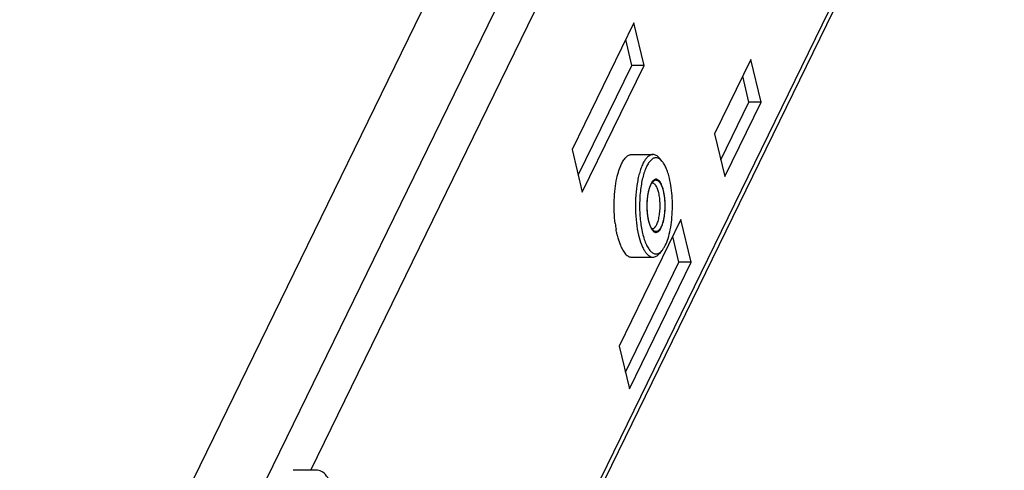
# Model space of a CAD drawing. Units: millimetres. Extents: x 0 to 1189, y 0 to 841.
# Drawn here: x 1064 to 1102, y 214 to 231 of the extents above; entities that cross this region are included whole.
import ezdxf

# ---------------------------------------------------------------- set-up
doc = ezdxf.new("R2010")
doc.units = ezdxf.units.MM
doc.header["$LTSCALE"] = 65.395
doc.layers.get('0').update_dxf_attribs({"linetype": 'CONTINUOUS'})
for name, color, linetype in [('02___PRT_ALL_AXES', 7, 'CONTINUOUS'), ('ALL_AXES', 7, 'CONTINUOUS'), ('ALL_FEATURES', 7, 'CONTINUOUS')]:
    doc.layers.add(name, color=color, linetype=linetype)

msp = doc.modelspace()

# ---------------------------------------------------------------- linework, layer by layer
at = {"color": 7, "linetype": 'Continuous'}
for p, q in [((1063.25476, 198.25592), (1093.17628, 259.51298)), ((1066.07385, 198.25592), (1095.99536, 259.51298)), ((1075.10685, 213.60424), (1097.13123, 258.69383)), ((1079.49207, 199.38737), (1101.83901, 245.13731)), ((1101.75751, 244.61583), (1079.48272, 199.01359)), ((1075.36658, 213.60424), (1074.42689, 213.60424))]:
    msp.add_line(p, q, dxfattribs=at)
for points, knots in [([(1088.2454, 224.65629), (1088.25017, 224.6624), (1088.25973, 224.6746), (1088.27167, 224.68986), (1088.28123, 224.70207), (1088.28839, 224.71122), (1088.29436, 224.71885), (1088.29914, 224.72495), (1088.30273, 224.72954), (1088.30571, 224.73333), (1088.3081, 224.73642), (1088.3096, 224.73823), (1088.31077, 224.73996), (1088.31206, 224.74065), (1088.31429, 224.74204), (1088.31748, 224.74393), (1088.32131, 224.74624), (1088.32642, 224.7493), (1088.33536, 224.75466), (1088.34557, 224.76079), (1088.35578, 224.76693), (1088.36217, 224.77076), (1088.36728, 224.77382), (1088.37111, 224.77612), (1088.3743, 224.77804), (1088.37685, 224.77957), (1088.37845, 224.78054), (1088.37973, 224.78127), (1088.38099, 224.78219), (1088.38266, 224.78193), (1088.38465, 224.78195), (1088.3873, 224.78186), (1088.39061, 224.78179), (1088.39591, 224.78165), (1088.40253, 224.78148), (1088.41313, 224.78121), (1088.42373, 224.78094), (1088.43433, 224.78067), (1088.44096, 224.7805), (1088.44626, 224.78037), (1088.44957, 224.78028), (1088.45189, 224.78024), (1088.45305, 224.78018), (1088.45371, 224.78021), (1088.45434, 224.77968), (1088.45514, 224.77922), (1088.45641, 224.77836), (1088.45864, 224.77692), (1088.46182, 224.77484), (1088.46691, 224.77151), (1088.47327, 224.76736), (1088.4809, 224.76237), (1088.48853, 224.75738), (1088.49616, 224.75239), (1088.50379, 224.74741), (1088.51015, 224.74325), (1088.51524, 224.73992), (1088.51842, 224.73785), (1088.52065, 224.73638), (1088.52192, 224.73557), (1088.52271, 224.735), (1088.52336, 224.73469), (1088.52396, 224.73384), (1088.52501, 224.73245), (1088.52712, 224.7296), (1088.53013, 224.72556), (1088.53494, 224.71908), (1088.54096, 224.71099), (1088.55059, 224.69804), (1088.56022, 224.68509), (1088.56985, 224.67214), (1088.57587, 224.66404), (1088.58069, 224.65757), (1088.58369, 224.65352), (1088.58611, 224.6503), (1088.5879, 224.64781), (1088.58945, 224.64597), (1088.59046, 224.64355), (1088.59151, 224.6413), (1088.59281, 224.63843), (1088.5949, 224.63387), (1088.59751, 224.62816), (1088.60064, 224.62132), (1088.60481, 224.61219), (1088.61003, 224.60077), (1088.61838, 224.58251), (1088.62673, 224.56425), (1088.63404, 224.54827), (1088.63821, 224.53914), (1088.64134, 224.53228), (1088.64396, 224.5266), (1088.64577, 224.52256), (1088.64683, 224.52034), (1088.64766, 224.51725), (1088.64877, 224.51369), (1088.6505, 224.50781), (1088.65269, 224.50053), (1088.6553, 224.49177), (1088.65878, 224.48009), (1088.66488, 224.45965), (1088.67359, 224.43045), (1088.68405, 224.39541), (1088.69102, 224.37205), (1088.6945, 224.36038)], [0, 0, 0, 0, 0.03125, 0.0625, 0.078125, 0.09375, 0.109375, 0.1171875, 0.125, 0.1328125, 0.13671875, 0.140625, 0.14257812, 0.14453125, 0.1484375, 0.15625, 0.1640625, 0.171875, 0.1875, 0.21875, 0.234375, 0.25, 0.2578125, 0.265625, 0.2734375, 0.27734375, 0.28125, 0.28320312, 0.28515625, 0.2890625, 0.29296875, 0.296875, 0.3046875, 0.3125, 0.328125, 0.34375, 0.375, 0.390625, 0.40625, 0.4140625, 0.421875, 0.42578125, 0.42773438, 0.42871094, 0.4296875, 0.43164062, 0.43359375, 0.4375, 0.4453125, 0.453125, 0.46875, 0.484375, 0.5, 0.515625, 0.53125, 0.546875, 0.5546875, 0.5625, 0.56640625, 0.56835938, 0.5703125, 0.57128906, 0.57226562, 0.57421875, 0.578125, 0.5859375, 0.59375, 0.609375, 0.625, 0.65625, 0.671875, 0.6875, 0.6953125, 0.703125, 0.70703125, 0.7109375, 0.71484375, 0.71679688, 0.71875, 0.72265625, 0.7265625, 0.734375, 0.7421875, 0.75, 0.765625, 0.78125, 0.8125, 0.828125, 0.8359375, 0.84375, 0.8515625, 0.85546875, 0.85742188, 0.859375, 0.86328125, 0.8671875, 0.875, 0.8828125, 0.890625, 0.90625, 0.9375, 0.96875, 1, 1, 1, 1]), ([(1088.13417, 223.21324), (1088.13132, 223.22821), (1088.12562, 223.25815), (1088.1185, 223.29557), (1088.1128, 223.32551), (1088.10924, 223.34422), (1088.10639, 223.35919), (1088.10425, 223.37042), (1088.10248, 223.37979), (1088.10121, 223.38631), (1088.10053, 223.39009), (1088.09992, 223.39278), (1088.09966, 223.39602), (1088.0992, 223.40014), (1088.09844, 223.40745), (1088.09733, 223.41783), (1088.09601, 223.43032), (1088.09425, 223.44696), (1088.09205, 223.46777), (1088.0894, 223.49273), (1088.08676, 223.51769), (1088.08411, 223.54265), (1088.08193, 223.56346), (1088.08036, 223.57801), (1088.07953, 223.58635), (1088.0787, 223.59254), (1088.07867, 223.59899), (1088.07834, 223.6075), (1088.0779, 223.62244), (1088.07721, 223.64376), (1088.0764, 223.66935), (1088.07559, 223.69494), (1088.07478, 223.72052), (1088.07396, 223.74611), (1088.0733, 223.76744), (1088.07279, 223.78236), (1088.07258, 223.7909), (1088.07221, 223.79726), (1088.07263, 223.80379), (1088.07292, 223.81243), (1088.07355, 223.82758), (1088.07439, 223.84921), (1088.07542, 223.87517), (1088.07645, 223.90113), (1088.07748, 223.92708), (1088.0785, 223.95305), (1088.07937, 223.97467), (1088.07994, 223.98983), (1088.08034, 223.99845), (1088.08043, 224.00505), (1088.08131, 224.01113), (1088.0822, 224.01942), (1088.0839, 224.03385), (1088.08626, 224.0545), (1088.08911, 224.07926), (1088.09196, 224.10403), (1088.09481, 224.1288), (1088.09719, 224.14944), (1088.09909, 224.16595), (1088.10051, 224.17833), (1088.10171, 224.18864), (1088.10253, 224.19589), (1088.10302, 224.19998), (1088.10331, 224.20319), (1088.10394, 224.20584), (1088.10466, 224.20957), (1088.10597, 224.216), (1088.10782, 224.22524), (1088.11006, 224.23631), (1088.11303, 224.25107), (1088.11675, 224.26952), (1088.12121, 224.29167), (1088.12567, 224.31381), (1088.12939, 224.33226), (1088.13236, 224.34702), (1088.13459, 224.3581), (1088.13646, 224.36731), (1088.13774, 224.37379), (1088.13851, 224.37744), (1088.139, 224.38034), (1088.13982, 224.38262), (1088.1408, 224.38588), (1088.14257, 224.39148), (1088.14508, 224.39954), (1088.14809, 224.40918), (1088.15211, 224.42205), (1088.15713, 224.43813), (1088.16316, 224.45742), (1088.16919, 224.47672), (1088.17421, 224.4928), (1088.17823, 224.50566), (1088.18124, 224.51532), (1088.18376, 224.52334), (1088.1855, 224.52901), (1088.18652, 224.53216), (1088.18722, 224.53476), (1088.18819, 224.53647), (1088.18938, 224.53907), (1088.19151, 224.54347), (1088.19453, 224.54983), (1088.19817, 224.55743), (1088.20301, 224.56757), (1088.20906, 224.58024), (1088.21633, 224.59545), (1088.2236, 224.61066), (1088.23329, 224.63094), (1088.24055, 224.64615), (1088.2454, 224.65629)], [0, 0, 0, 0, 0.03125, 0.0625, 0.078125, 0.09375, 0.1015625, 0.109375, 0.1171875, 0.12109375, 0.12304688, 0.125, 0.12695312, 0.12890625, 0.1328125, 0.140625, 0.1484375, 0.15625, 0.171875, 0.1875, 0.203125, 0.21875, 0.234375, 0.2421875, 0.24609375, 0.25, 0.25390625, 0.2578125, 0.265625, 0.28125, 0.296875, 0.3125, 0.328125, 0.34375, 0.359375, 0.3671875, 0.37109375, 0.375, 0.37890625, 0.3828125, 0.390625, 0.40625, 0.421875, 0.4375, 0.453125, 0.46875, 0.484375, 0.4921875, 0.49609375, 0.5, 0.50390625, 0.5078125, 0.515625, 0.53125, 0.546875, 0.5625, 0.578125, 0.59375, 0.6015625, 0.609375, 0.6171875, 0.62109375, 0.62304688, 0.625, 0.62695312, 0.62890625, 0.6328125, 0.640625, 0.6484375, 0.65625, 0.671875, 0.6875, 0.703125, 0.71875, 0.7265625, 0.734375, 0.7421875, 0.74609375, 0.74804688, 0.75, 0.75195312, 0.75390625, 0.7578125, 0.765625, 0.7734375, 0.78125, 0.796875, 0.8125, 0.828125, 0.84375, 0.8515625, 0.859375, 0.8671875, 0.87109375, 0.87304688, 0.875, 0.87695312, 0.87890625, 0.8828125, 0.890625, 0.8984375, 0.90625, 0.921875, 0.9375, 0.953125, 0.96875, 1, 1, 1, 1]), ([(1088.6945, 224.36038), (1088.69682, 224.34821), (1088.70145, 224.32389), (1088.70839, 224.2874), (1088.71418, 224.25699), (1088.71881, 224.23267), (1088.72228, 224.21442), (1088.72518, 224.19922), (1088.7272, 224.18857), (1088.72822, 224.18326), (1088.72879, 224.18021), (1088.7291, 224.17674), (1088.72957, 224.17256), (1088.73027, 224.16578), (1088.73153, 224.15396), (1088.73332, 224.13705), (1088.73547, 224.11677), (1088.73833, 224.08973), (1088.74191, 224.05592), (1088.74549, 224.02212), (1088.74799, 223.99845), (1088.74925, 223.98662), (1088.74995, 223.97986), (1088.75005, 223.97289), (1088.75038, 223.96424), (1088.7508, 223.95038), (1088.75136, 223.93305), (1088.75202, 223.91226), (1088.7529, 223.88454), (1088.75401, 223.84989), (1088.75507, 223.81524), (1088.75584, 223.79272), (1088.75612, 223.78232), (1088.75639, 223.77714), (1088.75615, 223.77186), (1088.75588, 223.76483), (1088.75553, 223.75604), (1088.75497, 223.74198), (1088.754, 223.71738), (1088.75261, 223.68222), (1088.75122, 223.64707), (1088.7501, 223.61895), (1088.74941, 223.60137), (1088.74885, 223.58731), (1088.74843, 223.57677), (1088.74811, 223.56796), (1088.74727, 223.56143), (1088.74654, 223.55481), (1088.74558, 223.54657), (1088.74408, 223.53337), (1088.74143, 223.51027), (1088.73766, 223.47727), (1088.73388, 223.44427), (1088.73086, 223.41786), (1088.72896, 223.40137), (1088.72747, 223.38815), (1088.72648, 223.37995), (1088.72582, 223.37325), (1088.72446, 223.36729), (1088.7224, 223.35652), (1088.71929, 223.34131), (1088.71441, 223.31687), (1088.70827, 223.28636), (1088.70215, 223.25583), (1088.69786, 223.23447), (1088.69541, 223.22226), (1088.69357, 223.21311), (1088.69205, 223.20545), (1088.69081, 223.1994), (1088.68966, 223.19311), (1088.68756, 223.1869), (1088.68439, 223.17652), (1088.68037, 223.16369), (1088.67397, 223.14308), (1088.66596, 223.11736), (1088.65795, 223.09161), (1088.65154, 223.07103), (1088.64755, 223.05812), (1088.64431, 223.04792), (1088.64239, 223.04124), (1088.64036, 223.03729), (1088.63841, 223.03311), (1088.63595, 223.02796), (1088.63301, 223.02174), (1088.62908, 223.01346), (1088.62221, 222.99897), (1088.61436, 222.98241), (1088.60651, 222.96585), (1088.60062, 222.95343), (1088.59473, 222.94101), (1088.59031, 222.93169), (1088.58736, 222.92549), (1088.58614, 222.92288), (1088.58515, 222.92086), (1088.58444, 222.91916), (1088.58361, 222.91815), (1088.58253, 222.91673), (1088.58117, 222.91497), (1088.57899, 222.91215), (1088.57627, 222.90863), (1088.57301, 222.9044), (1088.56865, 222.89876), (1088.56104, 222.88889), (1088.55233, 222.87761), (1088.54363, 222.86633), (1088.5371, 222.85787), (1088.53166, 222.85082), (1088.5273, 222.84518), (1088.52458, 222.84167), (1088.52241, 222.83882), (1088.52104, 222.83713), (1088.51997, 222.83558), (1088.51876, 222.83504), (1088.5167, 222.83363), (1088.51373, 222.83186), (1088.509, 222.82889), (1088.50308, 222.82522), (1088.49361, 222.81933), (1088.48414, 222.81345), (1088.47467, 222.80756), (1088.46757, 222.80315), (1088.46165, 222.79947), (1088.45691, 222.79654), (1088.45395, 222.79466), (1088.45158, 222.79326), (1088.45011, 222.79216), (1088.44892, 222.7923), (1088.44773, 222.79226), (1088.44564, 222.79227), (1088.44267, 222.79224), (1088.43791, 222.79222), (1088.43195, 222.79219), (1088.42243, 222.79214), (1088.41291, 222.7921), (1088.40339, 222.79205), (1088.39744, 222.79202), (1088.39268, 222.79199), (1088.38911, 222.79198), (1088.38613, 222.79196), (1088.38375, 222.79195), (1088.38226, 222.79193), (1088.38107, 222.79195), (1088.37988, 222.79182), (1088.3784, 222.79277), (1088.37663, 222.79384), (1088.37426, 222.7953), (1088.37129, 222.7971), (1088.36656, 222.8), (1088.36063, 222.80362), (1088.35352, 222.80796), (1088.34642, 222.8123), (1088.33931, 222.81664), (1088.3322, 222.82099), (1088.32627, 222.8246), (1088.32154, 222.8275), (1088.31798, 222.82967), (1088.31502, 222.83149), (1088.31265, 222.83291), (1088.31118, 222.83389), (1088.30997, 222.83445), (1088.30887, 222.83584), (1088.30695, 222.83834), (1088.3042, 222.84187), (1088.3009, 222.84612), (1088.2965, 222.85178), (1088.291, 222.85886), (1088.2822, 222.87018), (1088.2712, 222.88434), (1088.258, 222.90133), (1088.2492, 222.91266), (1088.2448, 222.91832)], [0, 0, 0, 0, 0.015625, 0.03125, 0.046875, 0.0546875, 0.0625, 0.0703125, 0.07421875, 0.07617188, 0.07714844, 0.078125, 0.08007812, 0.08203125, 0.0859375, 0.09375, 0.1015625, 0.109375, 0.125, 0.140625, 0.1484375, 0.15234375, 0.15429688, 0.15625, 0.16015625, 0.1640625, 0.171875, 0.1796875, 0.1875, 0.203125, 0.21875, 0.2265625, 0.22851562, 0.23046875, 0.23242188, 0.234375, 0.23828125, 0.2421875, 0.25, 0.265625, 0.28125, 0.2890625, 0.296875, 0.30078125, 0.3046875, 0.30859375, 0.31054688, 0.3125, 0.31640625, 0.3203125, 0.328125, 0.34375, 0.359375, 0.3671875, 0.375, 0.37890625, 0.3828125, 0.38476562, 0.38671875, 0.390625, 0.3984375, 0.40625, 0.421875, 0.4375, 0.4453125, 0.44921875, 0.453125, 0.45703125, 0.45898438, 0.4609375, 0.46484375, 0.46875, 0.4765625, 0.484375, 0.5, 0.515625, 0.5234375, 0.53125, 0.53515625, 0.5390625, 0.54101562, 0.54296875, 0.546875, 0.55078125, 0.5546875, 0.5625, 0.578125, 0.5859375, 0.59375, 0.6015625, 0.609375, 0.61132812, 0.61328125, 0.61425781, 0.61523438, 0.61621094, 0.6171875, 0.61914062, 0.62109375, 0.625, 0.62890625, 0.6328125, 0.640625, 0.65625, 0.6640625, 0.671875, 0.6796875, 0.68359375, 0.6875, 0.68945312, 0.69140625, 0.69238281, 0.69335938, 0.6953125, 0.69921875, 0.703125, 0.7109375, 0.71875, 0.734375, 0.7421875, 0.75, 0.7578125, 0.76171875, 0.765625, 0.76757812, 0.76953125, 0.77050781, 0.77148438, 0.7734375, 0.77734375, 0.78125, 0.7890625, 0.796875, 0.8125, 0.8203125, 0.828125, 0.83203125, 0.8359375, 0.83984375, 0.84179688, 0.84375, 0.84472656, 0.84570312, 0.84765625, 0.84960938, 0.8515625, 0.85546875, 0.859375, 0.8671875, 0.875, 0.8828125, 0.890625, 0.8984375, 0.90625, 0.91015625, 0.9140625, 0.91796875, 0.91992188, 0.921875, 0.92285156, 0.92382812, 0.92578125, 0.9296875, 0.93359375, 0.9375, 0.9453125, 0.953125, 0.96875, 0.984375, 1, 1, 1, 1]), ([(1088.2448, 222.91832), (1088.24213, 222.92315), (1088.23681, 222.9328), (1088.23016, 222.94491), (1088.22548, 222.95329), (1088.22285, 222.95823), (1088.22034, 222.96373), (1088.21716, 222.97041), (1088.21336, 222.97851), (1088.20955, 222.98657), (1088.2064, 222.99336), (1088.20384, 222.99864), (1088.20142, 223.00445), (1088.19725, 223.01486), (1088.19246, 223.02668), (1088.18826, 223.037), (1088.18589, 223.04296), (1088.18405, 223.04726), (1088.18241, 223.05221), (1088.18016, 223.05858), (1088.17625, 223.06982), (1088.17178, 223.08266), (1088.16785, 223.09382), (1088.16564, 223.10032), (1088.16258, 223.11076), (1088.15893, 223.12272), (1088.15478, 223.13646), (1088.15221, 223.1451), (1088.15011, 223.15186), (1088.14815, 223.1592), (1088.14479, 223.1723), (1088.13996, 223.19088), (1088.1361, 223.20579), (1088.13417, 223.21324)], [0, 0, 0, 0, 0.0625, 0.125, 0.15625, 0.171875, 0.1875, 0.21875, 0.25, 0.28125, 0.3125, 0.328125, 0.34375, 0.375, 0.4375, 0.46875, 0.484375, 0.5, 0.515625, 0.53125, 0.5625, 0.625, 0.65625, 0.671875, 0.6875, 0.75, 0.78125, 0.8125, 0.828125, 0.84375, 0.875, 0.9375, 1, 1, 1, 1]), ([(1076.067, 212.53816), (1076.03081, 212.68927), (1075.95142, 212.96029), (1075.7893, 213.30162), (1075.60384, 213.53465), (1075.43841, 213.60424), (1075.36658, 213.60422)], [0, 0, 0, 0, 0.34676096, 0.62778811, 0.8397044, 1, 1, 1, 1])]:
    msp.add_open_spline(points, degree=3, knots=knots, dxfattribs=at)
at = {"layer": '02___PRT_ALL_AXES', "color": 7, "linetype": 'Continuous'}
for p, q in [((1087.56189, 230.83223), (1085.1805, 225.95691)), ((1087.95423, 229.19392), (1087.56189, 230.83223)), ((1087.48438, 229.19392), (1087.24661, 230.18678)), ((1092.0751, 229.42076), (1090.67428, 226.55292)), ((1092.46744, 227.78245), (1092.0751, 229.42076)), ((1085.41826, 224.96404), (1087.48438, 229.19392)), ((1085.57283, 224.31859), (1087.95423, 229.19392)), ((1087.95423, 229.19392), (1087.48438, 229.19392)), ((1091.99759, 227.78245), (1091.75982, 228.77531)), ((1090.91205, 225.56006), (1091.99759, 227.78245)), ((1091.06662, 224.91461), (1092.46744, 227.78245)), ((1092.46744, 227.78245), (1091.99759, 227.78245)), ((1090.67428, 226.55292), (1091.06662, 224.91461)), ((1085.1805, 225.95691), (1085.57283, 224.31859)), ((1089.37645, 223.25502), (1086.99506, 218.3797)), ((1089.76879, 221.61671), (1089.37645, 223.25502)), ((1089.29894, 221.61671), (1089.06117, 222.60957)), ((1087.23282, 217.38683), (1089.29894, 221.61671)), ((1087.38739, 216.74138), (1089.76879, 221.61671)), ((1089.76879, 221.61671), (1089.29894, 221.61671)), ((1086.99506, 218.3797), (1087.38739, 216.74138))]:
    msp.add_line(p, q, dxfattribs=at)
at = {"layer": 'ALL_AXES', "color": 7, "linetype": 'Continuous'}
for p, q in [((1087.47464, 225.76181), (1088.29687, 225.76181)), ((1087.47464, 221.81181), (1088.29687, 221.81181))]:
    msp.add_line(p, q, dxfattribs=at)
msp.add_arc((1091.32226, 223.66496), 4.51642, 187.041016, 190.074963, dxfattribs=at)
for points, knots in [([(1087.08721, 225.40464), (1087.11314, 225.45774), (1087.16637, 225.55253), (1087.26088, 225.66852), (1087.34979, 225.73297), (1087.42194, 225.75777), (1087.45736, 225.76181), (1087.47464, 225.76181)], [0, 0, 0, 0, 0.32107852, 0.58819279, 0.80819775, 0.90609123, 1, 1, 1, 1]), ([(1086.90495, 224.84799), (1086.92733, 224.9507), (1086.97693, 225.14018), (1087.04751, 225.32336), (1087.08721, 225.40464)], [0, 0, 0, 0, 0.53746876, 1, 1, 1, 1]), ([(1086.8399, 223.11134), (1086.82176, 223.25706), (1086.79809, 223.55383), (1086.79728, 223.99875), (1086.83025, 224.43276), (1086.87575, 224.71396), (1086.90495, 224.84799)], [0, 0, 0, 0, 0.25245446, 0.51114788, 0.76416498, 1, 1, 1, 1]), ([(1086.92132, 222.65401), (1086.91705, 222.67182), (1086.90012, 222.74508), (1086.88545, 222.81887), (1086.87548, 222.87487)], [0, 0, 0, 0, 0.24349885, 1, 1, 1, 1]), ([(1086.92132, 222.65401), (1086.9296, 222.61942), (1086.96255, 222.49073), (1087.00373, 222.36397), (1087.04045, 222.27388)], [0, 0, 0, 0, 0.26773703, 1, 1, 1, 1]), ([(1087.04045, 222.27388), (1087.0681, 222.20605), (1087.12528, 222.08511), (1087.21708, 221.95367), (1087.29645, 221.87914), (1087.3545, 221.84071), (1087.41404, 221.81717), (1087.45486, 221.81181), (1087.47464, 221.81181)], [0, 0, 0, 0, 0.32940444, 0.59985911, 0.71443528, 0.8172031, 0.91103949, 1, 1, 1, 1])]:
    msp.add_open_spline(points, degree=3, knots=knots, dxfattribs=at)
at = {"layer": 'ALL_FEATURES', "color": 7, "linetype": 'Continuous'}
for p, q in [((1088.64463, 225.50992), (1088.54272, 225.62635)), ((1088.64463, 222.06369), (1088.54272, 221.94727))]:
    msp.add_line(p, q, dxfattribs=at)
for centre, start, end in [((1086.94465, 223.95402), 13.080323, 13.466495), ((1089.88402, 223.6196), 193.080323, 193.466495)]:
    msp.add_arc(centre, 1.80652, start, end, dxfattribs=at)
for points, knots in [([(1088.29687, 225.76181), (1088.26566, 225.76181), (1088.19885, 225.74752), (1088.10667, 225.68829), (1088.02019, 225.59516), (1087.93953, 225.46988), (1087.86546, 225.31433), (1087.79918, 225.13101), (1087.74186, 224.92311), (1087.6771, 224.60942), (1087.62707, 224.18495), (1087.61469, 223.66027), (1087.64961, 223.14478), (1087.70591, 222.8112), (1087.74355, 222.65401)], [0, 0, 0, 0, 0.02796489, 0.05944278, 0.09676658, 0.14102646, 0.19247202, 0.2508275, 0.31547279, 0.38554717, 0.53766467, 0.69767449, 0.85517, 1, 1, 1, 1]), ([(1088.64463, 225.50992), (1088.61636, 225.54222), (1088.55823, 225.59695), (1088.46745, 225.63539), (1088.3971, 225.63814), (1088.32617, 225.62403), (1088.23718, 225.57128), (1088.14303, 225.46654), (1088.05636, 225.3216), (1087.97871, 225.13907), (1087.91166, 224.92299), (1087.85693, 224.67848), (1087.80117, 224.3149), (1087.77164, 223.8365), (1087.79626, 223.26977), (1087.85438, 222.89962), (1087.89603, 222.72571)], [0, 0, 0, 0, 0.03780548, 0.06933771, 0.08417213, 0.0992415, 0.13247903, 0.17296375, 0.22227054, 0.28058945, 0.34730372, 0.42129139, 0.50108998, 0.67111387, 0.84247823, 1, 1, 1, 1]), ([(1088.54272, 225.62635), (1088.52433, 225.64736), (1088.48701, 225.68494), (1088.42533, 225.72872), (1088.36178, 225.75565), (1088.31801, 225.76181), (1088.29687, 225.76181)], [0, 0, 0, 0, 0.28988365, 0.54756671, 0.78058787, 1, 1, 1, 1]), ([(1088.93264, 224.84791), (1088.91569, 224.91869), (1088.87909, 225.05182), (1088.81174, 225.23473), (1088.73618, 225.38718), (1088.67623, 225.47381), (1088.64463, 225.50992)], [0, 0, 0, 0, 0.30003952, 0.56850803, 0.80220433, 1, 1, 1, 1]), ([(1088.28674, 224.7415), (1088.28134, 224.73533), (1088.25868, 224.70746), (1088.2397, 224.67674), (1088.22657, 224.65238)], [0, 0, 0, 0, 0.22872487, 1, 1, 1, 1]), ([(1088.7015, 224.37471), (1088.69093, 224.41889), (1088.66794, 224.50117), (1088.62477, 224.6124), (1088.5759, 224.70161), (1088.52242, 224.76698), (1088.47132, 224.8014), (1088.43014, 224.81198), (1088.38949, 224.81231), (1088.33654, 224.79149), (1088.30301, 224.76009), (1088.28674, 224.7415)], [0, 0, 0, 0, 0.19404646, 0.36441537, 0.50872556, 0.62685376, 0.72261111, 0.76530198, 0.80686424, 0.89448436, 1, 1, 1, 1]), ([(1088.64463, 222.06369), (1088.66847, 222.09093), (1088.71448, 222.15375), (1088.80008, 222.30709), (1088.89072, 222.54655), (1088.97183, 222.87997), (1089.0262, 223.25864), (1089.05093, 223.66365), (1089.04466, 224.07487), (1089.00775, 224.47159), (1088.9616, 224.72697), (1088.93264, 224.84791)], [0, 0, 0, 0, 0.03788834, 0.08116828, 0.18350717, 0.3045887, 0.43980144, 0.58336458, 0.72888531, 0.86983139, 1, 1, 1, 1]), ([(1088.22657, 224.65238), (1088.20473, 224.61188), (1088.1658, 224.51905), (1088.12185, 224.36387), (1088.08897, 224.18605), (1088.06147, 223.92492), (1088.06121, 223.5958), (1088.0957, 223.33415), (1088.12437, 223.21075)], [0, 0, 0, 0, 0.09404164, 0.20479918, 0.32918713, 0.46317154, 0.74105905, 1, 1, 1, 1]), ([(1088.27338, 224.66181), (1088.26949, 224.66181), (1088.25356, 224.66091), (1088.23794, 224.65625), (1088.22699, 224.65123)], [0, 0, 0, 0, 0.24396289, 1, 1, 1, 1]), ([(1088.51853, 224.28868), (1088.50586, 224.34157), (1088.47797, 224.4362), (1088.42814, 224.5425), (1088.38164, 224.6048), (1088.34727, 224.63691), (1088.31112, 224.65706), (1088.28551, 224.66181), (1088.27338, 224.66181)], [0, 0, 0, 0, 0.3457475, 0.62598465, 0.74019709, 0.83816337, 0.92292015, 1, 1, 1, 1]), ([(1088.27338, 222.91181), (1088.28721, 222.91181), (1088.31681, 222.91813), (1088.35765, 222.94438), (1088.39596, 222.98564), (1088.4317, 223.04114), (1088.46452, 223.11006), (1088.50563, 223.22387), (1088.54416, 223.39069), (1088.57015, 223.61038), (1088.57561, 223.84288), (1088.56015, 224.07125), (1088.5352, 224.21904), (1088.51853, 224.28868)], [0, 0, 0, 0, 0.0279669, 0.05944721, 0.09677415, 0.14103756, 0.19248695, 0.25084671, 0.38550254, 0.53763102, 0.69765373, 0.85516083, 1, 1, 1, 1]), ([(1088.28674, 222.83211), (1088.31491, 222.79993), (1088.3691, 222.75702), (1088.45423, 222.76364), (1088.51115, 222.79713), (1088.56324, 222.8542), (1088.61111, 222.93342), (1088.65411, 223.03328), (1088.69132, 223.15163), (1088.72182, 223.28571), (1088.75312, 223.48541), (1088.77025, 223.74876), (1088.75784, 224.0616), (1088.72672, 224.26636), (1088.7043, 224.36286)], [0, 0, 0, 0, 0.0685139, 0.09827028, 0.13146938, 0.17183622, 0.22097499, 0.27910509, 0.34563746, 0.41947657, 0.4991853, 0.66930505, 0.84127132, 1, 1, 1, 1]), ([(1088.12717, 223.1989), (1088.13959, 223.14704), (1088.16675, 223.05204), (1088.20524, 222.96072), (1088.22679, 222.92083)], [0, 0, 0, 0, 0.54049391, 1, 1, 1, 1]), ([(1088.22679, 222.92083), (1088.2314, 222.91228), (1088.24906, 222.88123), (1088.26961, 222.85169), (1088.28674, 222.83211)], [0, 0, 0, 0, 0.27178414, 1, 1, 1, 1]), ([(1088.2273, 222.92224), (1088.23104, 222.92054), (1088.24572, 222.91465), (1088.26168, 222.91181), (1088.27338, 222.91181)], [0, 0, 0, 0, 0.25993163, 1, 1, 1, 1]), ([(1087.74355, 222.65401), (1087.77214, 222.53464), (1087.82179, 222.36536), (1087.91047, 222.16115), (1087.97916, 222.03861), (1088.05253, 221.9405), (1088.1301, 221.86801), (1088.21168, 221.82252), (1088.26951, 221.81181), (1088.29687, 221.81181)], [0, 0, 0, 0, 0.34562168, 0.49454786, 0.62612677, 0.7402933, 0.83822303, 0.92294859, 1, 1, 1, 1]), ([(1087.89603, 222.72571), (1087.91513, 222.64598), (1087.95661, 222.49747), (1088.03453, 222.29671), (1088.12274, 222.13569), (1088.21926, 222.01771), (1088.31148, 221.95559), (1088.38582, 221.93647), (1088.43995, 221.93611), (1088.49369, 221.9492), (1088.56745, 221.9858), (1088.61526, 222.03015), (1088.64463, 222.06369)], [0, 0, 0, 0, 0.19395369, 0.36422857, 0.50846194, 0.62652628, 0.72223324, 0.76490153, 0.8064422, 0.84899711, 0.8945403, 1, 1, 1, 1]), ([(1088.29687, 221.81181), (1088.31801, 221.81181), (1088.36178, 221.81797), (1088.42533, 221.84489), (1088.48701, 221.88867), (1088.52433, 221.92626), (1088.54272, 221.94727)], [0, 0, 0, 0, 0.21941243, 0.45243491, 0.71011791, 1, 1, 1, 1])]:
    msp.add_open_spline(points, degree=3, knots=knots, dxfattribs=at)

doc.saveas('drawing.dxf')
